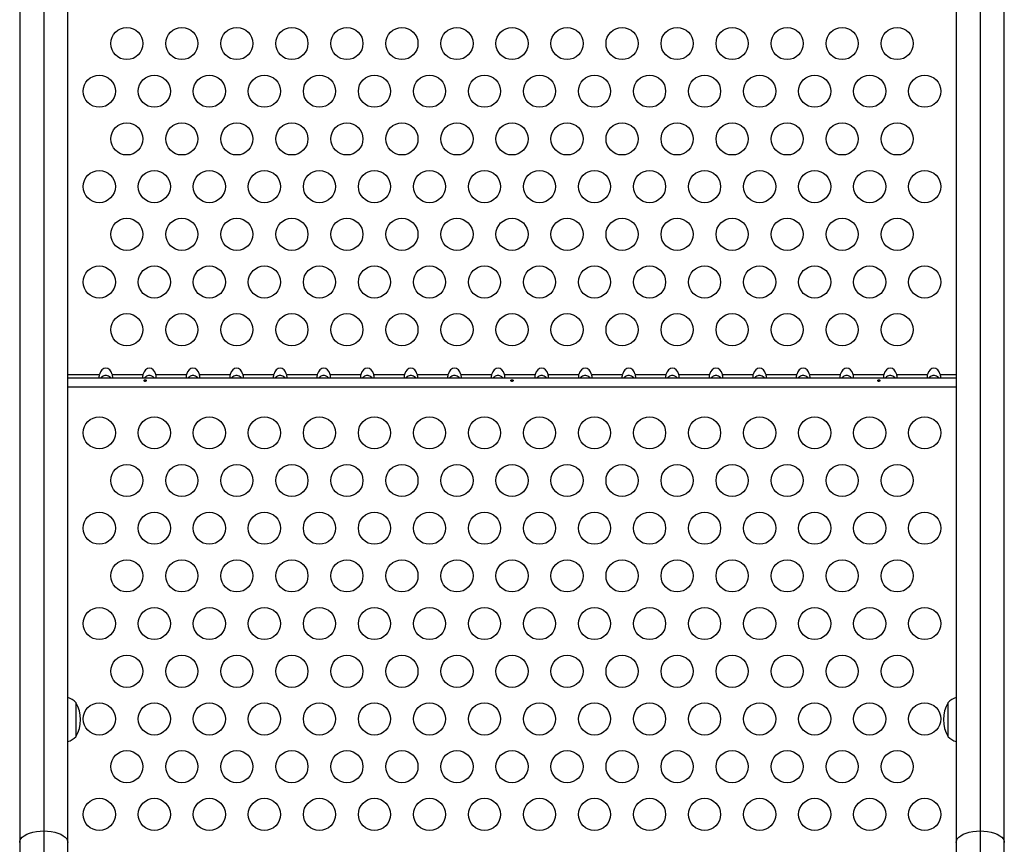
# Model space of a CAD drawing. Units: inches. Extents: x -12 to 648, y 65 to 581.
# Drawn here: x 245 to 272, y 342 to 365 of the extents above; entities that cross this region are included whole.
import ezdxf

# ---------------------------------------------------------------- set-up
doc = ezdxf.new("R2010")
doc.units = ezdxf.units.IN
doc.header["$MEASUREMENT"] = 0
doc.layers.add('CONTOUR', color=7, linetype='Continuous')

msp = doc.modelspace()

# ---------------------------------------------------------------- linework, layer by layer
at = {"layer": 'CONTOUR'}
for p, q in [((245.82187, 384.69267), (245.82187, 342.48982)), ((271.34627, 384.69267), (271.34627, 342.48982)), ((245.16437, 384.37318), (245.16437, 342.17034)), ((246.47937, 342.17034), (246.47937, 384.37318)), ((270.68877, 384.37318), (270.68877, 342.17034)), ((272.00377, 342.17034), (272.00377, 384.37318)), ((246.47937, 354.92478), (247.33751, 354.92478)), ((246.47937, 354.82798), (270.68877, 354.82798)), ((247.68663, 354.92478), (248.52551, 354.92478)), ((248.87463, 354.92478), (249.71351, 354.92478)), ((250.06263, 354.92478), (250.90151, 354.92478)), ((251.25063, 354.92478), (252.08951, 354.92478)), ((252.43863, 354.92478), (253.27751, 354.92478)), ((253.62663, 354.92478), (254.46551, 354.92478)), ((254.81463, 354.92478), (255.65351, 354.92478)), ((256.00263, 354.92478), (256.84151, 354.92478)), ((257.19063, 354.92478), (258.02951, 354.92478)), ((258.37863, 354.92478), (259.21751, 354.92478)), ((259.56663, 354.92478), (260.40551, 354.92478)), ((260.75463, 354.92478), (261.59351, 354.92478)), ((261.94263, 354.92478), (262.78151, 354.92478)), ((263.13063, 354.92478), (263.96951, 354.92478)), ((264.31863, 354.92478), (265.15751, 354.92478)), ((265.50663, 354.92478), (266.34551, 354.92478)), ((266.69463, 354.92478), (267.53351, 354.92478)), ((267.88263, 354.92478), (268.72151, 354.92478)), ((269.07063, 354.92478), (269.90951, 354.92478)), ((270.25863, 354.92478), (270.68877, 354.92478)), ((246.47937, 354.58178), (270.68877, 354.58178)), ((246.69687, 345.98976), (246.69687, 345.05226)), ((270.47127, 345.05226), (270.47127, 345.98976)), ((245.82187, 342.48982), (245.82187, 339.96165)), ((271.34627, 342.48982), (271.34627, 339.96165)), ((245.16437, 342.17034), (245.16437, 339.96165)), ((246.47937, 339.96165), (246.47937, 342.17034)), ((270.68877, 342.17034), (270.68877, 339.96165)), ((272.00377, 339.96165), (272.00377, 342.17034))]:
    msp.add_line(p, q, dxfattribs=at)
at = {"layer": 'CONTOUR', "flags": 128}
for points in [[(245.16437, 342.17034), (245.17246, 342.22032), (245.19655, 342.26906), (245.23603, 342.31538), (245.28994, 342.35813), (245.35695, 342.39625), (245.4354, 342.42881), (245.52337, 342.455), (245.61869, 342.47419), (245.71901, 342.48589), (245.82187, 342.48982)], [(245.82187, 342.48982), (245.92472, 342.48589), (246.02505, 342.47419), (246.12037, 342.455), (246.20834, 342.42881), (246.28679, 342.39625), (246.3538, 342.35813), (246.40771, 342.31538), (246.44719, 342.26906), (246.47127, 342.22032), (246.47937, 342.17034)], [(270.68877, 342.17034), (270.69686, 342.22032), (270.72095, 342.26906), (270.76043, 342.31538), (270.81434, 342.35813), (270.88135, 342.39625), (270.9598, 342.42881), (271.04777, 342.455), (271.14309, 342.47419), (271.24341, 342.48589), (271.34627, 342.48982)], [(271.34627, 342.48982), (271.44912, 342.48589), (271.54945, 342.47419), (271.64477, 342.455), (271.73274, 342.42881), (271.81119, 342.39625), (271.8782, 342.35813), (271.93211, 342.31538), (271.97159, 342.26906), (271.99567, 342.22032), (272.00377, 342.17034)]]:
    msp.add_lwpolyline(points, dxfattribs=at)
at = {"layer": 'CONTOUR'}
for centre in [(248.08407, 363.93467), (249.58407, 363.93467), (251.08407, 363.93467), (252.58407, 363.93467), (254.08407, 363.93467), (255.58407, 363.93467), (257.08407, 363.93467), (258.58407, 363.93467), (260.08407, 363.93467), (261.58407, 363.93467), (263.08407, 363.93467), (264.58407, 363.93467), (266.08407, 363.93467), (267.58407, 363.93467), (269.08407, 363.93467), (247.33407, 362.63563), (248.83407, 362.63563), (250.33407, 362.63563), (251.83407, 362.63563), (253.33407, 362.63563), (254.83407, 362.63563), (256.33407, 362.63563), (257.83407, 362.63563), (259.33407, 362.63563), (260.83407, 362.63563), (262.33407, 362.63563), (263.83407, 362.63563), (265.33407, 362.63563), (266.83407, 362.63563), (268.33407, 362.63563), (269.83407, 362.63563), (248.08407, 361.33659), (249.58407, 361.33659), (251.08407, 361.33659), (252.58407, 361.33659), (254.08407, 361.33659), (255.58407, 361.33659), (257.08407, 361.33659), (258.58407, 361.33659), (260.08407, 361.33659), (261.58407, 361.33659), (263.08407, 361.33659), (264.58407, 361.33659), (266.08407, 361.33659), (267.58407, 361.33659), (269.08407, 361.33659), (247.33407, 360.03756), (248.83407, 360.03756), (250.33407, 360.03756), (251.83407, 360.03756), (253.33407, 360.03756), (254.83407, 360.03756), (256.33407, 360.03756), (257.83407, 360.03756), (259.33407, 360.03756), (260.83407, 360.03756), (262.33407, 360.03756), (263.83407, 360.03756), (265.33407, 360.03756), (266.83407, 360.03756), (268.33407, 360.03756), (269.83407, 360.03756), (248.08407, 358.73852), (249.58407, 358.73852), (251.08407, 358.73852), (252.58407, 358.73852), (254.08407, 358.73852), (255.58407, 358.73852), (257.08407, 358.73852), (258.58407, 358.73852), (260.08407, 358.73852), (261.58407, 358.73852), (263.08407, 358.73852), (264.58407, 358.73852), (266.08407, 358.73852), (267.58407, 358.73852), (269.08407, 358.73852), (247.33407, 357.43948), (248.83407, 357.43948), (250.33407, 357.43948), (251.83407, 357.43948), (253.33407, 357.43948), (254.83407, 357.43948), (256.33407, 357.43948), (257.83407, 357.43948), (259.33407, 357.43948), (260.83407, 357.43948), (262.33407, 357.43948), (263.83407, 357.43948), (265.33407, 357.43948), (266.83407, 357.43948), (268.33407, 357.43948), (269.83407, 357.43948), (248.08407, 356.14044), (249.58407, 356.14044), (251.08407, 356.14044), (252.58407, 356.14044), (254.08407, 356.14044), (255.58407, 356.14044), (257.08407, 356.14044), (258.58407, 356.14044), (260.08407, 356.14044), (261.58407, 356.14044), (263.08407, 356.14044), (264.58407, 356.14044), (266.08407, 356.14044), (267.58407, 356.14044), (269.08407, 356.14044), (247.33407, 353.33178), (248.83407, 353.33178), (250.33407, 353.33178), (251.83407, 353.33178), (253.33407, 353.33178), (254.83407, 353.33178), (256.33407, 353.33178), (257.83407, 353.33178), (259.33407, 353.33178), (260.83407, 353.33178), (262.33407, 353.33178), (263.83407, 353.33178), (265.33407, 353.33178), (266.83407, 353.33178), (268.33407, 353.33178), (269.83407, 353.33178), (248.08407, 352.03275), (249.58407, 352.03275), (251.08407, 352.03275), (252.58407, 352.03275), (254.08407, 352.03275), (255.58407, 352.03275), (257.08407, 352.03275), (258.58407, 352.03275), (260.08407, 352.03275), (261.58407, 352.03275), (263.08407, 352.03275), (264.58407, 352.03275), (266.08407, 352.03275), (267.58407, 352.03275), (269.08407, 352.03275), (247.33407, 350.73371), (248.83407, 350.73371), (250.33407, 350.73371), (251.83407, 350.73371), (253.33407, 350.73371), (254.83407, 350.73371), (256.33407, 350.73371), (257.83407, 350.73371), (259.33407, 350.73371), (260.83407, 350.73371), (262.33407, 350.73371), (263.83407, 350.73371), (265.33407, 350.73371), (266.83407, 350.73371), (268.33407, 350.73371), (269.83407, 350.73371), (248.08407, 349.43467), (249.58407, 349.43467), (251.08407, 349.43467), (252.58407, 349.43467), (254.08407, 349.43467), (255.58407, 349.43467), (257.08407, 349.43467), (258.58407, 349.43467), (260.08407, 349.43467), (261.58407, 349.43467), (263.08407, 349.43467), (264.58407, 349.43467), (266.08407, 349.43467), (267.58407, 349.43467), (269.08407, 349.43467), (247.33407, 348.13563), (248.83407, 348.13563), (250.33407, 348.13563), (251.83407, 348.13563), (253.33407, 348.13563), (254.83407, 348.13563), (256.33407, 348.13563), (257.83407, 348.13563), (259.33407, 348.13563), (260.83407, 348.13563), (262.33407, 348.13563), (263.83407, 348.13563), (265.33407, 348.13563), (266.83407, 348.13563), (268.33407, 348.13563), (269.83407, 348.13563), (248.08407, 346.83659), (249.58407, 346.83659), (251.08407, 346.83659), (252.58407, 346.83659), (254.08407, 346.83659), (255.58407, 346.83659), (257.08407, 346.83659), (258.58407, 346.83659), (260.08407, 346.83659), (261.58407, 346.83659), (263.08407, 346.83659), (264.58407, 346.83659), (266.08407, 346.83659), (267.58407, 346.83659), (269.08407, 346.83659), (247.33407, 345.53756), (248.83407, 345.53756), (250.33407, 345.53756), (251.83407, 345.53756), (253.33407, 345.53756), (254.83407, 345.53756), (256.33407, 345.53756), (257.83407, 345.53756), (259.33407, 345.53756), (260.83407, 345.53756), (262.33407, 345.53756), (263.83407, 345.53756), (265.33407, 345.53756), (266.83407, 345.53756), (268.33407, 345.53756), (269.83407, 345.53756), (248.08407, 344.23852), (249.58407, 344.23852), (251.08407, 344.23852), (252.58407, 344.23852), (254.08407, 344.23852), (255.58407, 344.23852), (257.08407, 344.23852), (258.58407, 344.23852), (260.08407, 344.23852), (261.58407, 344.23852), (263.08407, 344.23852), (264.58407, 344.23852), (266.08407, 344.23852), (267.58407, 344.23852), (269.08407, 344.23852), (247.33407, 342.93948), (248.83407, 342.93948), (250.33407, 342.93948), (251.83407, 342.93948), (253.33407, 342.93948), (254.83407, 342.93948), (256.33407, 342.93948), (257.83407, 342.93948), (259.33407, 342.93948), (260.83407, 342.93948), (262.33407, 342.93948), (263.83407, 342.93948), (265.33407, 342.93948), (266.83407, 342.93948), (268.33407, 342.93948), (269.83407, 342.93948)]:
    msp.add_circle(centre, 0.4375, dxfattribs=at)
for centre, radius, start, end in [((246.19491, 345.41161), 0.76565, 49.034755, 68.190023), ((245.88046, 345.52101), 0.94141, 330.137166, 29.862834), ((271.28767, 345.52101), 0.94141, 150.137166, 209.862834), ((270.97323, 345.41161), 0.76565, 111.809977, 130.965245), ((246.19491, 345.63041), 0.76565, 291.809977, 310.965245), ((270.97323, 345.63041), 0.76565, 229.034755, 248.190023)]:
    msp.add_arc(centre, radius, start, end, dxfattribs=at)
for centre in [(247.51207, 354.82798), (248.70007, 354.82798), (249.88807, 354.82798), (251.07607, 354.82798), (252.26407, 354.82798), (253.45207, 354.82798), (254.64007, 354.82798), (255.82807, 354.82798), (257.01607, 354.82798), (258.20407, 354.82798), (259.39207, 354.82798), (260.58007, 354.82798), (261.76807, 354.82798), (262.95607, 354.82798), (264.14407, 354.82798), (265.33207, 354.82798), (266.52007, 354.82798), (267.70807, 354.82798), (268.89607, 354.82798), (270.08407, 354.82798)]:
    msp.add_ellipse(centre, major_axis=(0, 0.26517), ratio=0.70710678, start_param=5.08608158, end_param=7.48028904, dxfattribs=at)
for points, knots in [([(247.33751, 354.92478), (247.33461, 354.91416), (247.3288, 354.89287), (247.32404, 354.86424), (247.32477, 354.8431), (247.32989, 354.83029), (247.33498, 354.82875), (247.33751, 354.82798)], [0, 0, 0, 0, 0.21352384, 0.42774084, 0.62534193, 0.81372045, 1, 1, 1, 1]), ([(247.64578, 354.82798), (247.64295, 354.83161), (247.62672, 354.85241), (247.58741, 354.87847), (247.54356, 354.89306), (247.50225, 354.89622), (247.46021, 354.88874), (247.41267, 354.86367), (247.38938, 354.83938), (247.37846, 354.82798)], [0, 0, 0, 0, 0.04667274, 0.26762351, 0.43899463, 0.49011977, 0.66758064, 0.8440443, 1, 1, 1, 1]), ([(247.68663, 354.82798), (247.68953, 354.82899), (247.69534, 354.831), (247.7001, 354.84708), (247.69937, 354.87015), (247.69425, 354.89691), (247.68916, 354.91553), (247.68663, 354.92478)], [0, 0, 0, 0, 0.21352384, 0.42774084, 0.62534193, 0.81372045, 1, 1, 1, 1]), ([(248.52551, 354.92478), (248.52261, 354.91416), (248.5168, 354.89287), (248.51204, 354.86424), (248.51277, 354.8431), (248.51789, 354.83029), (248.52298, 354.82875), (248.52551, 354.82798)], [0, 0, 0, 0, 0.21352384, 0.42774084, 0.62534193, 0.81372045, 1, 1, 1, 1]), ([(248.83378, 354.82798), (248.83095, 354.83161), (248.81472, 354.85241), (248.77541, 354.87847), (248.73156, 354.89306), (248.69025, 354.89622), (248.64821, 354.88874), (248.60067, 354.86367), (248.57738, 354.83938), (248.56646, 354.82798)], [0, 0, 0, 0, 0.04667274, 0.26762351, 0.43899463, 0.49011977, 0.66758064, 0.8440443, 1, 1, 1, 1]), ([(248.87463, 354.82798), (248.87753, 354.82899), (248.88334, 354.831), (248.8881, 354.84708), (248.88737, 354.87015), (248.88225, 354.89691), (248.87716, 354.91553), (248.87463, 354.92478)], [0, 0, 0, 0, 0.21352384, 0.42774084, 0.62534193, 0.81372045, 1, 1, 1, 1]), ([(249.71351, 354.92478), (249.71061, 354.91416), (249.7048, 354.89287), (249.70004, 354.86424), (249.70077, 354.8431), (249.70589, 354.83029), (249.71098, 354.82875), (249.71351, 354.82798)], [0, 0, 0, 0, 0.21352384, 0.42774084, 0.62534193, 0.81372045, 1, 1, 1, 1]), ([(250.02178, 354.82798), (250.01895, 354.83161), (250.00272, 354.85241), (249.96341, 354.87847), (249.91956, 354.89306), (249.87825, 354.89622), (249.83621, 354.88874), (249.78867, 354.86367), (249.76538, 354.83938), (249.75446, 354.82798)], [0, 0, 0, 0, 0.04667274, 0.26762351, 0.43899463, 0.49011977, 0.66758064, 0.8440443, 1, 1, 1, 1]), ([(250.06263, 354.82798), (250.06553, 354.82899), (250.07134, 354.831), (250.0761, 354.84708), (250.07537, 354.87015), (250.07025, 354.89691), (250.06516, 354.91553), (250.06263, 354.92478)], [0, 0, 0, 0, 0.21352384, 0.42774084, 0.62534193, 0.81372045, 1, 1, 1, 1]), ([(250.90151, 354.92478), (250.89861, 354.91416), (250.8928, 354.89287), (250.88804, 354.86424), (250.88877, 354.8431), (250.89389, 354.83029), (250.89898, 354.82875), (250.90151, 354.82798)], [0, 0, 0, 0, 0.21352384, 0.42774084, 0.62534193, 0.81372045, 1, 1, 1, 1]), ([(251.20978, 354.82798), (251.20695, 354.83161), (251.19072, 354.85241), (251.15141, 354.87847), (251.10756, 354.89306), (251.06625, 354.89622), (251.02421, 354.88874), (250.97667, 354.86367), (250.95338, 354.83938), (250.94246, 354.82798)], [0, 0, 0, 0, 0.04667274, 0.26762351, 0.43899463, 0.49011977, 0.66758064, 0.8440443, 1, 1, 1, 1]), ([(251.25063, 354.82798), (251.25353, 354.82899), (251.25934, 354.831), (251.2641, 354.84708), (251.26337, 354.87015), (251.25825, 354.89691), (251.25316, 354.91553), (251.25063, 354.92478)], [0, 0, 0, 0, 0.21352384, 0.42774084, 0.62534193, 0.81372045, 1, 1, 1, 1]), ([(252.08951, 354.92478), (252.08661, 354.91416), (252.0808, 354.89287), (252.07604, 354.86424), (252.07677, 354.8431), (252.08189, 354.83029), (252.08698, 354.82875), (252.08951, 354.82798)], [0, 0, 0, 0, 0.21352384, 0.42774084, 0.62534193, 0.81372045, 1, 1, 1, 1]), ([(252.39778, 354.82798), (252.39495, 354.83161), (252.37872, 354.85241), (252.33941, 354.87847), (252.29556, 354.89306), (252.25425, 354.89622), (252.21221, 354.88874), (252.16467, 354.86367), (252.14138, 354.83938), (252.13046, 354.82798)], [0, 0, 0, 0, 0.04667274, 0.26762351, 0.43899463, 0.49011977, 0.66758064, 0.8440443, 1, 1, 1, 1]), ([(252.43863, 354.82798), (252.44153, 354.82899), (252.44734, 354.831), (252.4521, 354.84708), (252.45137, 354.87015), (252.44625, 354.89691), (252.44116, 354.91553), (252.43863, 354.92478)], [0, 0, 0, 0, 0.21352384, 0.42774084, 0.62534193, 0.81372045, 1, 1, 1, 1]), ([(253.27751, 354.92478), (253.27461, 354.91416), (253.2688, 354.89287), (253.26404, 354.86424), (253.26477, 354.8431), (253.26989, 354.83029), (253.27498, 354.82875), (253.27751, 354.82798)], [0, 0, 0, 0, 0.21352384, 0.42774084, 0.62534193, 0.81372045, 1, 1, 1, 1]), ([(253.58578, 354.82798), (253.58295, 354.83161), (253.56672, 354.85241), (253.52741, 354.87847), (253.48356, 354.89306), (253.44225, 354.89622), (253.40021, 354.88874), (253.35267, 354.86367), (253.32938, 354.83938), (253.31846, 354.82798)], [0, 0, 0, 0, 0.04667274, 0.26762351, 0.43899463, 0.49011977, 0.66758064, 0.8440443, 1, 1, 1, 1]), ([(253.62663, 354.82798), (253.62953, 354.82899), (253.63534, 354.831), (253.6401, 354.84708), (253.63937, 354.87015), (253.63425, 354.89691), (253.62916, 354.91553), (253.62663, 354.92478)], [0, 0, 0, 0, 0.21352384, 0.42774084, 0.62534193, 0.81372045, 1, 1, 1, 1]), ([(254.46551, 354.92478), (254.46261, 354.91416), (254.4568, 354.89287), (254.45204, 354.86424), (254.45277, 354.8431), (254.45789, 354.83029), (254.46298, 354.82875), (254.46551, 354.82798)], [0, 0, 0, 0, 0.21352384, 0.42774084, 0.62534193, 0.81372045, 1, 1, 1, 1]), ([(254.77378, 354.82798), (254.77095, 354.83161), (254.75472, 354.85241), (254.71541, 354.87847), (254.67156, 354.89306), (254.63025, 354.89622), (254.58821, 354.88874), (254.54067, 354.86367), (254.51738, 354.83938), (254.50646, 354.82798)], [0, 0, 0, 0, 0.04667274, 0.26762351, 0.43899463, 0.49011977, 0.66758064, 0.8440443, 1, 1, 1, 1]), ([(254.81463, 354.82798), (254.81753, 354.82899), (254.82334, 354.831), (254.8281, 354.84708), (254.82737, 354.87015), (254.82225, 354.89691), (254.81716, 354.91553), (254.81463, 354.92478)], [0, 0, 0, 0, 0.21352384, 0.42774084, 0.62534193, 0.81372045, 1, 1, 1, 1]), ([(255.65351, 354.92478), (255.65061, 354.91416), (255.6448, 354.89287), (255.64004, 354.86424), (255.64077, 354.8431), (255.64589, 354.83029), (255.65098, 354.82875), (255.65351, 354.82798)], [0, 0, 0, 0, 0.21352384, 0.42774084, 0.62534193, 0.81372045, 1, 1, 1, 1]), ([(255.96178, 354.82798), (255.95895, 354.83161), (255.94272, 354.85241), (255.90341, 354.87847), (255.85956, 354.89306), (255.81825, 354.89622), (255.77621, 354.88874), (255.72867, 354.86367), (255.70538, 354.83938), (255.69446, 354.82798)], [0, 0, 0, 0, 0.04667274, 0.26762351, 0.43899463, 0.49011977, 0.66758064, 0.8440443, 1, 1, 1, 1]), ([(256.00263, 354.82798), (256.00553, 354.82899), (256.01134, 354.831), (256.0161, 354.84708), (256.01537, 354.87015), (256.01025, 354.89691), (256.00516, 354.91553), (256.00263, 354.92478)], [0, 0, 0, 0, 0.21352384, 0.42774084, 0.62534193, 0.81372045, 1, 1, 1, 1]), ([(256.84151, 354.92478), (256.83861, 354.91416), (256.8328, 354.89287), (256.82804, 354.86424), (256.82877, 354.8431), (256.83389, 354.83029), (256.83898, 354.82875), (256.84151, 354.82798)], [0, 0, 0, 0, 0.21352384, 0.42774084, 0.62534193, 0.81372045, 1, 1, 1, 1]), ([(257.14978, 354.82798), (257.14695, 354.83161), (257.13072, 354.85241), (257.09141, 354.87847), (257.04756, 354.89306), (257.00625, 354.89622), (256.96421, 354.88874), (256.91667, 354.86367), (256.89338, 354.83938), (256.88246, 354.82798)], [0, 0, 0, 0, 0.04667274, 0.26762351, 0.43899463, 0.49011977, 0.66758064, 0.8440443, 1, 1, 1, 1]), ([(257.19063, 354.82798), (257.19353, 354.82899), (257.19934, 354.831), (257.2041, 354.84708), (257.20337, 354.87015), (257.19825, 354.89691), (257.19316, 354.91553), (257.19063, 354.92478)], [0, 0, 0, 0, 0.21352384, 0.42774084, 0.62534193, 0.81372045, 1, 1, 1, 1]), ([(258.02951, 354.92478), (258.02661, 354.91416), (258.0208, 354.89287), (258.01604, 354.86424), (258.01677, 354.8431), (258.02189, 354.83029), (258.02698, 354.82875), (258.02951, 354.82798)], [0, 0, 0, 0, 0.21352384, 0.42774084, 0.62534193, 0.81372045, 1, 1, 1, 1]), ([(258.33778, 354.82798), (258.33495, 354.83161), (258.31872, 354.85241), (258.27941, 354.87847), (258.23556, 354.89306), (258.19425, 354.89622), (258.15221, 354.88874), (258.10467, 354.86367), (258.08138, 354.83938), (258.07046, 354.82798)], [0, 0, 0, 0, 0.04667274, 0.26762351, 0.43899463, 0.49011977, 0.66758064, 0.8440443, 1, 1, 1, 1]), ([(258.37863, 354.82798), (258.38153, 354.82899), (258.38734, 354.831), (258.3921, 354.84708), (258.39137, 354.87015), (258.38625, 354.89691), (258.38116, 354.91553), (258.37863, 354.92478)], [0, 0, 0, 0, 0.21352384, 0.42774084, 0.62534193, 0.81372045, 1, 1, 1, 1]), ([(259.21751, 354.92478), (259.21461, 354.91416), (259.2088, 354.89287), (259.20404, 354.86424), (259.20477, 354.8431), (259.20989, 354.83029), (259.21498, 354.82875), (259.21751, 354.82798)], [0, 0, 0, 0, 0.21352384, 0.42774084, 0.62534193, 0.81372045, 1, 1, 1, 1]), ([(259.52578, 354.82798), (259.52295, 354.83161), (259.50672, 354.85241), (259.46741, 354.87847), (259.42356, 354.89306), (259.38225, 354.89622), (259.34021, 354.88874), (259.29267, 354.86367), (259.26938, 354.83938), (259.25846, 354.82798)], [0, 0, 0, 0, 0.04667274, 0.26762351, 0.43899463, 0.49011977, 0.66758064, 0.8440443, 1, 1, 1, 1]), ([(259.56663, 354.82798), (259.56953, 354.82899), (259.57534, 354.831), (259.5801, 354.84708), (259.57937, 354.87015), (259.57425, 354.89691), (259.56916, 354.91553), (259.56663, 354.92478)], [0, 0, 0, 0, 0.21352384, 0.42774084, 0.62534193, 0.81372045, 1, 1, 1, 1]), ([(260.40551, 354.92478), (260.40261, 354.91416), (260.3968, 354.89287), (260.39204, 354.86424), (260.39277, 354.8431), (260.39789, 354.83029), (260.40298, 354.82875), (260.40551, 354.82798)], [0, 0, 0, 0, 0.21352384, 0.42774084, 0.62534193, 0.81372045, 1, 1, 1, 1]), ([(260.71378, 354.82798), (260.71095, 354.83161), (260.69472, 354.85241), (260.65541, 354.87847), (260.61156, 354.89306), (260.57025, 354.89622), (260.52821, 354.88874), (260.48067, 354.86367), (260.45738, 354.83938), (260.44646, 354.82798)], [0, 0, 0, 0, 0.04667274, 0.26762351, 0.43899463, 0.49011977, 0.66758064, 0.8440443, 1, 1, 1, 1]), ([(260.75463, 354.82798), (260.75753, 354.82899), (260.76334, 354.831), (260.7681, 354.84708), (260.76737, 354.87015), (260.76225, 354.89691), (260.75716, 354.91553), (260.75463, 354.92478)], [0, 0, 0, 0, 0.21352384, 0.42774084, 0.62534193, 0.81372045, 1, 1, 1, 1]), ([(261.59351, 354.92478), (261.59061, 354.91416), (261.5848, 354.89287), (261.58004, 354.86424), (261.58077, 354.8431), (261.58589, 354.83029), (261.59098, 354.82875), (261.59351, 354.82798)], [0, 0, 0, 0, 0.21352384, 0.42774084, 0.62534193, 0.81372045, 1, 1, 1, 1]), ([(261.90178, 354.82798), (261.89895, 354.83161), (261.88272, 354.85241), (261.84341, 354.87847), (261.79956, 354.89306), (261.75825, 354.89622), (261.71621, 354.88874), (261.66867, 354.86367), (261.64538, 354.83938), (261.63446, 354.82798)], [0, 0, 0, 0, 0.04667274, 0.26762351, 0.43899463, 0.49011977, 0.66758064, 0.8440443, 1, 1, 1, 1]), ([(261.94263, 354.82798), (261.94553, 354.82899), (261.95134, 354.831), (261.9561, 354.84708), (261.95537, 354.87015), (261.95025, 354.89691), (261.94516, 354.91553), (261.94263, 354.92478)], [0, 0, 0, 0, 0.21352384, 0.42774084, 0.62534193, 0.81372045, 1, 1, 1, 1]), ([(262.78151, 354.92478), (262.77861, 354.91416), (262.7728, 354.89287), (262.76804, 354.86424), (262.76877, 354.8431), (262.77389, 354.83029), (262.77898, 354.82875), (262.78151, 354.82798)], [0, 0, 0, 0, 0.21352384, 0.42774084, 0.62534193, 0.81372045, 1, 1, 1, 1]), ([(263.08978, 354.82798), (263.08695, 354.83161), (263.07072, 354.85241), (263.03141, 354.87847), (262.98756, 354.89306), (262.94625, 354.89622), (262.90421, 354.88874), (262.85667, 354.86367), (262.83338, 354.83938), (262.82246, 354.82798)], [0, 0, 0, 0, 0.04667274, 0.26762351, 0.43899463, 0.49011977, 0.66758064, 0.8440443, 1, 1, 1, 1]), ([(263.13063, 354.82798), (263.13353, 354.82899), (263.13934, 354.831), (263.1441, 354.84708), (263.14337, 354.87015), (263.13825, 354.89691), (263.13316, 354.91553), (263.13063, 354.92478)], [0, 0, 0, 0, 0.21352384, 0.42774084, 0.62534193, 0.81372045, 1, 1, 1, 1]), ([(263.96951, 354.92478), (263.96661, 354.91416), (263.9608, 354.89287), (263.95604, 354.86424), (263.95677, 354.8431), (263.96189, 354.83029), (263.96698, 354.82875), (263.96951, 354.82798)], [0, 0, 0, 0, 0.21352384, 0.42774084, 0.62534193, 0.81372045, 1, 1, 1, 1]), ([(264.27778, 354.82798), (264.27495, 354.83161), (264.25872, 354.85241), (264.21941, 354.87847), (264.17556, 354.89306), (264.13425, 354.89622), (264.09221, 354.88874), (264.04467, 354.86367), (264.02138, 354.83938), (264.01046, 354.82798)], [0, 0, 0, 0, 0.04667274, 0.26762351, 0.43899463, 0.49011977, 0.66758064, 0.8440443, 1, 1, 1, 1]), ([(264.31863, 354.82798), (264.32153, 354.82899), (264.32734, 354.831), (264.3321, 354.84708), (264.33137, 354.87015), (264.32625, 354.89691), (264.32116, 354.91553), (264.31863, 354.92478)], [0, 0, 0, 0, 0.21352384, 0.42774084, 0.62534193, 0.81372045, 1, 1, 1, 1]), ([(265.15751, 354.92478), (265.15461, 354.91416), (265.1488, 354.89287), (265.14404, 354.86424), (265.14477, 354.8431), (265.14989, 354.83029), (265.15498, 354.82875), (265.15751, 354.82798)], [0, 0, 0, 0, 0.21352384, 0.42774084, 0.62534193, 0.81372045, 1, 1, 1, 1]), ([(265.46578, 354.82798), (265.46295, 354.83161), (265.44672, 354.85241), (265.40741, 354.87847), (265.36356, 354.89306), (265.32225, 354.89622), (265.28021, 354.88874), (265.23267, 354.86367), (265.20938, 354.83938), (265.19846, 354.82798)], [0, 0, 0, 0, 0.04667274, 0.26762351, 0.43899463, 0.49011977, 0.66758064, 0.8440443, 1, 1, 1, 1]), ([(265.50663, 354.82798), (265.50953, 354.82899), (265.51534, 354.831), (265.5201, 354.84708), (265.51937, 354.87015), (265.51425, 354.89691), (265.50916, 354.91553), (265.50663, 354.92478)], [0, 0, 0, 0, 0.21352384, 0.42774084, 0.62534193, 0.81372045, 1, 1, 1, 1]), ([(266.34551, 354.92478), (266.34261, 354.91416), (266.3368, 354.89287), (266.33204, 354.86424), (266.33277, 354.8431), (266.33789, 354.83029), (266.34298, 354.82875), (266.34551, 354.82798)], [0, 0, 0, 0, 0.21352384, 0.42774084, 0.62534193, 0.81372045, 1, 1, 1, 1]), ([(266.65378, 354.82798), (266.65095, 354.83161), (266.63472, 354.85241), (266.59541, 354.87847), (266.55156, 354.89306), (266.51025, 354.89622), (266.46821, 354.88874), (266.42067, 354.86367), (266.39738, 354.83938), (266.38646, 354.82798)], [0, 0, 0, 0, 0.04667274, 0.26762351, 0.43899463, 0.49011977, 0.66758064, 0.8440443, 1, 1, 1, 1]), ([(266.69463, 354.82798), (266.69753, 354.82899), (266.70334, 354.831), (266.7081, 354.84708), (266.70737, 354.87015), (266.70225, 354.89691), (266.69716, 354.91553), (266.69463, 354.92478)], [0, 0, 0, 0, 0.21352384, 0.42774084, 0.62534193, 0.81372045, 1, 1, 1, 1]), ([(267.53351, 354.92478), (267.53061, 354.91416), (267.5248, 354.89287), (267.52004, 354.86424), (267.52077, 354.8431), (267.52589, 354.83029), (267.53098, 354.82875), (267.53351, 354.82798)], [0, 0, 0, 0, 0.21352384, 0.42774084, 0.62534193, 0.81372045, 1, 1, 1, 1]), ([(267.84178, 354.82798), (267.83895, 354.83161), (267.82272, 354.85241), (267.78341, 354.87847), (267.73956, 354.89306), (267.69825, 354.89622), (267.65621, 354.88874), (267.60867, 354.86367), (267.58538, 354.83938), (267.57446, 354.82798)], [0, 0, 0, 0, 0.04667274, 0.26762351, 0.43899463, 0.49011977, 0.66758064, 0.8440443, 1, 1, 1, 1]), ([(267.88263, 354.82798), (267.88553, 354.82899), (267.89134, 354.831), (267.8961, 354.84708), (267.89537, 354.87015), (267.89025, 354.89691), (267.88516, 354.91553), (267.88263, 354.92478)], [0, 0, 0, 0, 0.21352384, 0.42774084, 0.62534193, 0.81372045, 1, 1, 1, 1]), ([(268.72151, 354.92478), (268.71861, 354.91416), (268.7128, 354.89287), (268.70804, 354.86424), (268.70877, 354.8431), (268.71389, 354.83029), (268.71898, 354.82875), (268.72151, 354.82798)], [0, 0, 0, 0, 0.21352384, 0.42774084, 0.62534193, 0.81372045, 1, 1, 1, 1]), ([(269.02978, 354.82798), (269.02695, 354.83161), (269.01072, 354.85241), (268.97141, 354.87847), (268.92756, 354.89306), (268.88625, 354.89622), (268.84421, 354.88874), (268.79667, 354.86367), (268.77338, 354.83938), (268.76246, 354.82798)], [0, 0, 0, 0, 0.04667274, 0.26762351, 0.43899463, 0.49011977, 0.66758064, 0.8440443, 1, 1, 1, 1]), ([(269.07063, 354.82798), (269.07353, 354.82899), (269.07934, 354.831), (269.0841, 354.84708), (269.08337, 354.87015), (269.07825, 354.89691), (269.07316, 354.91553), (269.07063, 354.92478)], [0, 0, 0, 0, 0.21352384, 0.42774084, 0.62534193, 0.81372045, 1, 1, 1, 1]), ([(269.90951, 354.92478), (269.90661, 354.91416), (269.9008, 354.89287), (269.89604, 354.86424), (269.89677, 354.8431), (269.90189, 354.83029), (269.90698, 354.82875), (269.90951, 354.82798)], [0, 0, 0, 0, 0.21352384, 0.42774084, 0.62534193, 0.81372045, 1, 1, 1, 1]), ([(270.21778, 354.82798), (270.21495, 354.83161), (270.19872, 354.85241), (270.15941, 354.87847), (270.11556, 354.89306), (270.07425, 354.89622), (270.03221, 354.88874), (269.98467, 354.86367), (269.96138, 354.83938), (269.95046, 354.82798)], [0, 0, 0, 0, 0.04667274, 0.26762351, 0.43899463, 0.49011977, 0.66758064, 0.8440443, 1, 1, 1, 1]), ([(270.25863, 354.82798), (270.26153, 354.82899), (270.26734, 354.831), (270.2721, 354.84708), (270.27137, 354.87015), (270.26625, 354.89691), (270.26116, 354.91553), (270.25863, 354.92478)], [0, 0, 0, 0, 0.21352384, 0.42774084, 0.62534193, 0.81372045, 1, 1, 1, 1]), ([(248.58693, 354.73247), (248.59039, 354.733), (248.59731, 354.73406), (248.60611, 354.73892), (248.61247, 354.74542), (248.61564, 354.75294), (248.61525, 354.76044), (248.61138, 354.7671), (248.60446, 354.77233), (248.59523, 354.77569), (248.58473, 354.77692), (248.5742, 354.77596), (248.56478, 354.77288), (248.5575, 354.76788), (248.55318, 354.76134), (248.55236, 354.75388), (248.55507, 354.74637), (248.56102, 354.73966), (248.56957, 354.7347), (248.57869, 354.73231), (248.58457, 354.73243), (248.58693, 354.73247)], [0, 0, 0, 0, 0.053488944, 0.106966284, 0.160715134, 0.214507044, 0.267936287, 0.321164226, 0.374658277, 0.428478837, 0.482177013, 0.535488685, 0.588755286, 0.642385427, 0.696223438, 0.749790799, 0.803034551, 0.856399354, 0.910143111, 0.963939313, 1, 1, 1, 1]), ([(258.58693, 354.73247), (258.59039, 354.733), (258.59731, 354.73406), (258.60611, 354.73892), (258.61247, 354.74542), (258.61564, 354.75294), (258.61525, 354.76044), (258.61138, 354.7671), (258.60446, 354.77233), (258.59523, 354.77569), (258.58473, 354.77692), (258.5742, 354.77596), (258.56478, 354.77288), (258.5575, 354.76788), (258.55318, 354.76134), (258.55236, 354.75388), (258.55507, 354.74637), (258.56102, 354.73966), (258.56957, 354.7347), (258.57869, 354.73231), (258.58457, 354.73243), (258.58693, 354.73247)], [0, 0, 0, 0, 0.05348894, 0.10696628, 0.16071513, 0.21450704, 0.26793629, 0.32116423, 0.37465828, 0.42847884, 0.48217701, 0.53548869, 0.58875529, 0.64238543, 0.69622344, 0.7497908, 0.80303455, 0.85639935, 0.91014311, 0.96393931, 1, 1, 1, 1]), ([(268.58693, 354.73247), (268.59039, 354.733), (268.59731, 354.73406), (268.60611, 354.73892), (268.61247, 354.74542), (268.61564, 354.75294), (268.61525, 354.76044), (268.61138, 354.7671), (268.60446, 354.77233), (268.59523, 354.77569), (268.58473, 354.77692), (268.5742, 354.77596), (268.56478, 354.77288), (268.5575, 354.76788), (268.55318, 354.76134), (268.55236, 354.75388), (268.55507, 354.74637), (268.56102, 354.73966), (268.56957, 354.7347), (268.57869, 354.73231), (268.58457, 354.73243), (268.58693, 354.73247)], [0, 0, 0, 0, 0.05348894, 0.10696628, 0.16071513, 0.21450704, 0.26793629, 0.32116423, 0.37465828, 0.42847884, 0.48217701, 0.53548869, 0.58875529, 0.64238543, 0.69622344, 0.7497908, 0.80303455, 0.85639935, 0.91014311, 0.96393931, 1, 1, 1, 1])]:
    msp.add_open_spline(points, degree=3, knots=knots, dxfattribs=at)

doc.saveas('drawing.dxf')
